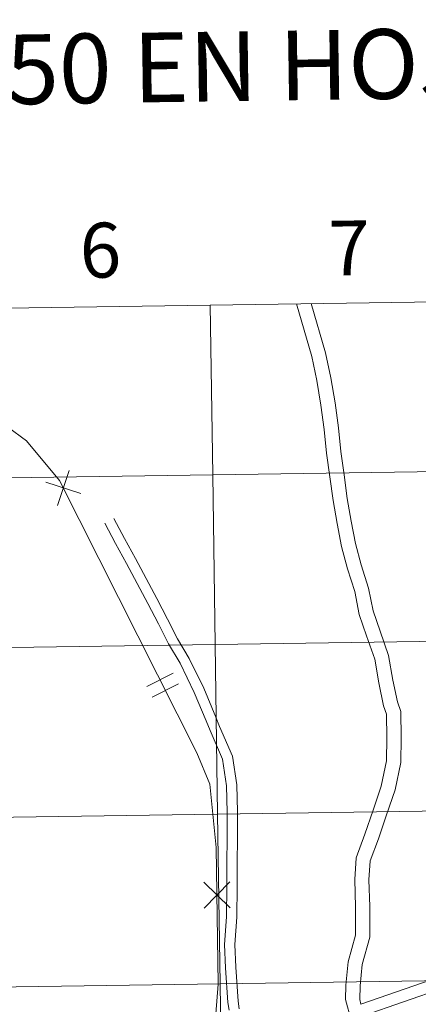
# Model space of a CAD drawing. Units: metres. Extents: x 600764 to 605262, y 4659362 to 4662397.
# Drawn here: x 601838 to 601903, y 4659531 to 4659692 of the extents above; entities that cross this region are included whole.
import ezdxf
from ezdxf.enums import TextEntityAlignment as Align

# ---------------------------------------------------------------- set-up
doc = ezdxf.new("R2010")
doc.units = ezdxf.units.M
doc.header["$MEASUREMENT"] = 0
doc.layers.add('Level 63', color=7, linetype='Continuous', lineweight=0)
doc.styles.add('Arial', font='ARIAL.TTF', dxfattribs={"height": 0.2})

msp = doc.modelspace()

# ---------------------------------------------------------------- linework, layer by layer
at = {"layer": 'Level 63', "linetype": 'Continuous', "lineweight": 0}
for points in [[(601910.28, 4659646.11, -0.24), (601910.69, 4659618.24, -0.24), (601869.71, 4659617.65, -0.24), (601869.3, 4659645.51, -0.24), (601910.28, 4659646.11, -0.24)], [(601869.3, 4659645.51, -0.24), (601869.71, 4659617.65, -0.24), (601828.72, 4659617.05, -0.24), (601828.31, 4659644.91, -0.24), (601869.3, 4659645.51, -0.24)], [(601869.71, 4659617.65, -0.24), (601870.11, 4659589.78, -0.24), (601829.13, 4659589.19, -0.24), (601828.72, 4659617.05, -0.24), (601869.71, 4659617.65, -0.24)], [(601910.69, 4659618.24, -0.24), (601911.09, 4659590.38, -0.24), (601870.11, 4659589.78, -0.24), (601869.71, 4659617.65, -0.24), (601910.69, 4659618.24, -0.24)], [(601870.11, 4659589.78, -0.24), (601870.52, 4659561.92, -0.24), (601829.54, 4659561.33, -0.24), (601829.13, 4659589.19, -0.24), (601870.11, 4659589.78, -0.24)], [(601911.09, 4659590.38, -0.24), (601911.5, 4659562.52, -0.24), (601870.52, 4659561.92, -0.24), (601870.11, 4659589.78, -0.24), (601911.09, 4659590.38, -0.24)], [(601911.5, 4659562.52, -0.24), (601911.91, 4659534.66, -0.24), (601870.93, 4659534.06, -0.24), (601870.52, 4659561.92, -0.24), (601911.5, 4659562.52, -0.24)], [(601870.52, 4659561.92, -0.24), (601870.93, 4659534.06, -0.24), (601829.95, 4659533.46, -0.24), (601829.54, 4659561.33, -0.24), (601870.52, 4659561.92, -0.24)], [(601911.91, 4659534.66, -0.24), (601912.32, 4659506.8, -0.24), (601871.33, 4659506.2, -0.24), (601870.93, 4659534.06, -0.24), (601911.91, 4659534.66, -0.24)], [(601870.93, 4659534.06, -0.24), (601871.33, 4659506.2, -0.24), (601830.35, 4659505.6, -0.24), (601829.95, 4659533.46, -0.24), (601870.93, 4659534.06, -0.24)]]:
    msp.add_polyline3d(points, close=True, dxfattribs=at)
for points in [[(601891.53, 4659531.52, 0.01), (601891.57, 4659533.86, 0.01), (601891.93, 4659537.7, 0.01), (601893.13, 4659542.04, 0.01), (601893.16, 4659546.73, 0.01), (601893.01, 4659551.2, 0.01), (601893.27, 4659554.76, 0.01), (601894.69, 4659558.67, 0.01), (601896.03, 4659562.57, 0.01), (601897.38, 4659566.53, 0.01), (601898.26, 4659570.66, 0.01), (601898.3, 4659574.44, 0.01), (601898.22, 4659578.36, 0.01), (601897.76, 4659579.74, 0.01), (601896.98, 4659583.48, 0.01), (601896.31, 4659587.36, 0.01), (601894.95, 4659591.19, 0.01), (601893.75, 4659594.7, 0.01), (601893.01, 4659598.46, 0.01), (601891.85, 4659602.18, 0.01), (601890.83, 4659605.85, 0.01), (601890.13, 4659609.63, 0.01), (601889.48, 4659613.43, 0.01), (601888.96, 4659617.3, 0.01), (601888.4, 4659621.18, 0.01), (601888.02, 4659625.09, 0.01), (601887.48, 4659629.08, 0.01), (601886.81, 4659633.11, 0.01), (601885.96, 4659637.06, 0.01), (601883.46, 4659645.72, 0.01)], [(601893.88, 4659531.48, 0.01), (601893.91, 4659533.73, 0.01), (601894.25, 4659537.27, 0.01), (601895.48, 4659541.72, 0.01), (601895.51, 4659546.77, 0.01), (601895.36, 4659551.15, 0.01), (601895.58, 4659554.26, 0.01), (601896.9, 4659557.89, 0.01), (601898.25, 4659561.81, 0.01), (601899.65, 4659565.9, 0.01), (601900.61, 4659570.4, 0.01), (601900.65, 4659574.45, 0.01), (601900.56, 4659578.77, 0.01), (601900.03, 4659580.35, 0.01), (601899.28, 4659583.92, 0.01), (601898.58, 4659587.96, 0.01), (601897.17, 4659591.96, 0.01), (601896.02, 4659595.31, 0.01), (601895.29, 4659599.03, 0.01), (601894.1, 4659602.84, 0.01), (601893.12, 4659606.38, 0.01), (601892.44, 4659610.04, 0.01), (601891.8, 4659613.78, 0.01), (601891.29, 4659617.63, 0.01), (601890.73, 4659621.46, 0.01), (601890.36, 4659625.36, 0.01), (601889.79, 4659629.44, 0.01), (601889.11, 4659633.54, 0.01), (601888.24, 4659637.64, 0.01), (601885.89, 4659645.75, 0.01)], [(601805.19, 4659641.22, 0.01), (601812.03, 4659637.8, 0.01), (601832.89, 4659627.8, 0.01), (601839.18, 4659623.21, 0.01), (601844.56, 4659616.73, 0.01), (601867.13, 4659571.99, 0.01), (601869.23, 4659566.88, 0.01), (601870.3, 4659556.45, 0.01), (601870.61, 4659534, 0.01), (601869.27, 4659517.31, 0.01), (601870.33, 4659513.06, 0.01)], [(601891.53, 4659531.52, 0.01), (601891.57, 4659533.86, 0.01), (601891.93, 4659537.7, 0.01), (601893.13, 4659542.04, 0.01), (601893.16, 4659546.73, 0.01), (601893.01, 4659551.2, 0.01), (601893.27, 4659554.76, 0.01), (601894.69, 4659558.67, 0.01), (601896.03, 4659562.57, 0.01), (601897.38, 4659566.53, 0.01), (601898.26, 4659570.66, 0.01), (601898.3, 4659574.44, 0.01), (601898.22, 4659578.36, 0.01), (601897.76, 4659579.74, 0.01), (601896.98, 4659583.48, 0.01), (601896.31, 4659587.36, 0.01), (601894.95, 4659591.19, 0.01), (601893.75, 4659594.7, 0.01), (601893.01, 4659598.46, 0.01), (601891.85, 4659602.18, 0.01), (601890.83, 4659605.85, 0.01), (601890.13, 4659609.63, 0.01), (601889.48, 4659613.43, 0.01), (601888.96, 4659617.3, 0.01), (601888.4, 4659621.18, 0.01), (601888.02, 4659625.09, 0.01), (601887.48, 4659629.08, 0.01), (601886.81, 4659633.11, 0.01), (601885.96, 4659637.06, 0.01), (601884.71, 4659641.39, 0.01)], [(601844.24, 4659612.63, 0.01), (601846.13, 4659618.37, 0.01)], [(601844.24, 4659612.63, 0.01), (601846.13, 4659618.37, 0.01)], [(601842.31, 4659616.44, 0.01), (601848.05, 4659614.55, 0.01)], [(601842.31, 4659616.44, 0.01), (601848.05, 4659614.55, 0.01)], [(601874.07, 4659529.98, 0.01), (601873.89, 4659531.21, 0.01), (601873.52, 4659536.82, 0.01), (601873.34, 4659540.54, 0.01), (601873.66, 4659545.03, 0.01), (601873.72, 4659550.08, 0.01), (601873.71, 4659553.95, 0.01), (601873.79, 4659557.99, 0.01), (601873.77, 4659562.3, 0.01), (601873.67, 4659566.75, 0.01), (601872.94, 4659571.45, 0.01), (601870.84, 4659576.32, 0.01), (601870.23, 4659577.88, 0.01), (601868.24, 4659582.6, 0.01), (601865.85, 4659587.51, 0.01), (601863.93, 4659590.72, 0.01), (601862.32, 4659593.96, 0.01), (601860.53, 4659597.31, 0.01), (601858.79, 4659600.6, 0.01), (601857.04, 4659603.9, 0.01), (601855.25, 4659607.19, 0.01), (601853.51, 4659610.48, 0.01)], [(601872.39, 4659529.78, 0.01), (601872.21, 4659531.02, 0.01), (601871.83, 4659536.72, 0.01), (601871.65, 4659540.56, 0.01), (601871.97, 4659545.1, 0.01), (601872.03, 4659550.09, 0.01), (601872.02, 4659553.96, 0.01), (601872.09, 4659558, 0.01), (601872.08, 4659562.28, 0.01), (601871.98, 4659566.6, 0.01), (601871.3, 4659570.98, 0.01), (601869.28, 4659575.67, 0.01), (601868.66, 4659577.24, 0.01), (601866.69, 4659581.9, 0.01), (601864.36, 4659586.71, 0.01), (601862.45, 4659589.91, 0.01), (601860.82, 4659593.18, 0.01), (601859.04, 4659596.51, 0.01), (601857.29, 4659599.81, 0.01), (601855.55, 4659603.1, 0.01), (601853.76, 4659606.39, 0.01), (601852.01, 4659609.69, 0.01)], [(601858.92, 4659582.91, 0.01), (601863.23, 4659585.09, 0.01)], [(601858.92, 4659582.91, 0.01), (601863.23, 4659585.09, 0.01)], [(601859.8, 4659581.16, 0.01), (601864.12, 4659583.34, 0.01)], [(601859.8, 4659581.16, 0.01), (601864.12, 4659583.34, 0.01)], [(601868.24, 4659550.77, 0.01), (601872.57, 4659546.56, 0.01)], [(601868.24, 4659550.77, 0.01), (601872.57, 4659546.56, 0.01)], [(601868.3, 4659546.5, 0.01), (601872.51, 4659550.83, 0.01)], [(601868.3, 4659546.5, 0.01), (601872.51, 4659550.83, 0.01)], [(601894.03, 4659530.72, 0.01), (601907.14, 4659535.27, 0.01), (601917.19, 4659537.04, 0.01), (601922.56, 4659537.63, 0.01), (601928.42, 4659537.63, 0.01), (601930, 4659538.76, 0.01), (601935.45, 4659542.08, 0.01), (601939.83, 4659543.54, 0.01), (601943.43, 4659541.94, 0.01), (601943.61, 4659541.76, 0.01), (601948.37, 4659540.5, 0.01), (601952.4, 4659540.5, 0.01), (601952.82, 4659540.53, 0.01)], [(601894.4, 4659528.84, 0.01), (601907.62, 4659533.42, 0.01), (601917.46, 4659535.15, 0.01), (601922.67, 4659535.72, 0.01), (601929.03, 4659535.72, 0.01), (601931.05, 4659537.16, 0.01), (601936.26, 4659540.34, 0.01), (601939.73, 4659541.5, 0.01), (601942.34, 4659540.34, 0.01), (601942.63, 4659540.05, 0.01), (601948.12, 4659538.6, 0.01), (601952.46, 4659538.6, 0.01), (601952.85, 4659538.62, 0.01)], [(601878.52, 4659511.59, 0.01), (601883.38, 4659514.51, 0.01), (601886.96, 4659517.95, 0.01), (601890.41, 4659521.78, 0.01), (601890.96, 4659523.57, 0.01), (601892.43, 4659528.1, 0.01), (601891.53, 4659531.52, 0.01)], [(601894.03, 4659530.72, 0.01), (601893.88, 4659531.48, 0.01)]]:
    msp.add_polyline3d(points, dxfattribs=at)

# ---------------------------------------------------------------- texts
at = {"layer": 'Level 63', "linetype": 'Continuous', "lineweight": 0, "style": 'Arial'}
for s, height, p in [('DIVISIÓN DEL MTN50 EN HOJA 1:5.000', 11.4389, (601839.18, 4659684.22, -0.24)), ('6', 9, (601851.29, 4659654.52, -0.24)), ('7', 9, (601892.08, 4659654.88, -0.24))]:
    msp.add_text(s, height=height, rotation=0.8377, dxfattribs=at).set_placement(p, align=Align.MIDDLE_CENTER)

doc.saveas('drawing.dxf')
